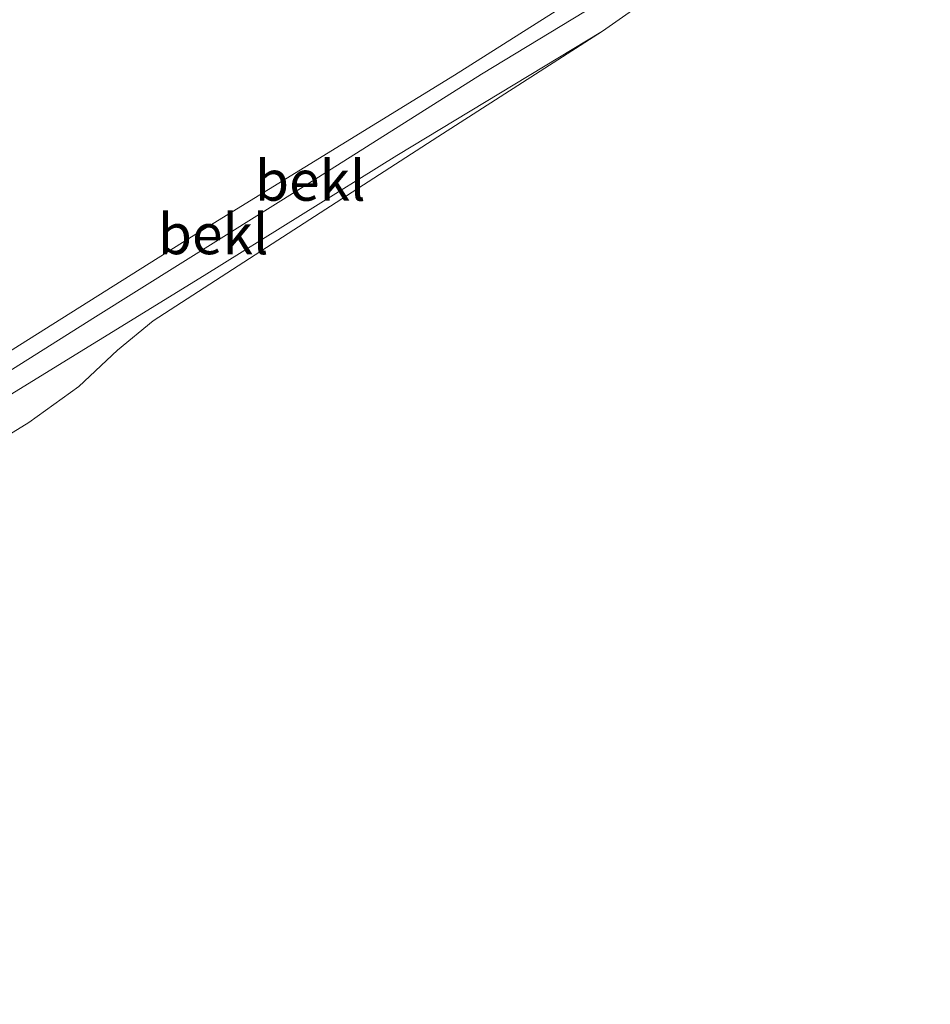
# Model space of a CAD drawing. Units: metres. Extents: x 99995 to 110008, y 412498 to 418753.
# Drawn here: x 101850 to 101906, y 415133 to 415194 of the extents above; entities that cross this region are included whole.
import ezdxf
from ezdxf.enums import TextEntityAlignment as Align

# ---------------------------------------------------------------- set-up
doc = ezdxf.new("R2010")
doc.units = ezdxf.units.M
for name, color, linetype, lineweight in [('B-ME-GR-STRUIKEN-GV-B6', 93, 'Continuous', 18), ('B-ME-GW-KRUINLIJN-L-B1', 93, 'Continuous', 18), ('B-ME-GW-TEENLIJN-L-B1', 93, 'Continuous', 18), ('B-ME-OB-BEKLEDING-GV-B6', 253, 'Continuous', 18), ('B-ME-OB-WATERLIJN-L-B1', 133, 'OB-WATERLIJN', 18), ('B-ME-OG-WATER-GV-B6', 153, 'Continuous', 18)]:
    doc.layers.add(name, color=color, linetype=linetype, lineweight=lineweight)
doc.styles.add('NLCS-ISO', font='NLCS-ISO.TTF')
doc.linetypes.add('OB-WATERLIJN', pattern='A,10,[32,NLCS.SHX,S=2,R=0,X=0,Y=0],-12', length=22)

msp = doc.modelspace()

# ---------------------------------------------------------------- linework, layer by layer
at = {"layer": 'B-ME-GR-STRUIKEN-GV-B6'}
msp.add_polyline3d([(101885.059, 415195.505, 0.982), (101876.978, 415190.379, 1.036), (101860.696, 415180.36, 1.061), (101850.049, 415173.666, 1.043)], dxfattribs=at)
at = {"layer": 'B-ME-GW-KRUINLIJN-L-B1'}
msp.add_polyline3d([(101887.125, 415195.595, 0.906), (101878.653, 415190.442, 0.99), (101867.772, 415183.575, 1.043), (101854.753, 415175.428, 1.013), (101841.769, 415167.241, 1.019)], dxfattribs=at)
at = {"layer": 'B-ME-GW-TEENLIJN-L-B1'}
msp.add_polyline3d([(101886.149, 415193.094, 0.417), (101873.418, 415185.413, 0.435), (101861.489, 415177.971, 0.469), (101848.382, 415169.939, 0.383), (101837.523, 415163.094, 0.59), (101826.37, 415156.031, 0.547), (101815.201, 415149.034, 0.547), (101810.53, 415146.126, 0.538), (101807.261, 415143.62, 0.486), (101796.608, 415134.655, 0.417)], dxfattribs=at)
at = {"layer": 'B-ME-OB-BEKLEDING-GV-B6'}
for points in [[(101906.438, 415207.311, 0.417), (101886.149, 415193.094, 0.417), (101873.418, 415185.413, 0.435), (101861.489, 415177.971, 0.469), (101848.382, 415169.939, 0.383)], [(101876.978, 415190.379, 1.036), (101885.059, 415195.505, 0.982), (101891.748, 415199.748, 0.938), (101903.827, 415207.203, 0.886), (101896.345, 415201.87, 0.91), (101887.125, 415195.595, 0.906), (101878.653, 415190.442, 0.99), (101867.772, 415183.575, 1.043), (101854.753, 415175.428, 1.013), (101841.769, 415167.241, 1.019), (101837.836, 415164.795, 0.975), (101827.004, 415158.059, 1.013), (101815.871, 415151.252, 0.881), (101826.765, 415158.563, 0.952), (101837.568, 415165.721, 1.013), (101850.049, 415173.666, 1.043), (101860.696, 415180.36, 1.061), (101876.978, 415190.379, 1.036)], [(101841.769, 415167.241, 1.019), (101854.753, 415175.428, 1.013), (101867.772, 415183.575, 1.043), (101878.653, 415190.442, 0.99), (101887.125, 415195.595, 0.906)], [(101797.074, 415132.866, 0.417), (101796.608, 415134.655, 0.417), (101807.261, 415143.62, 0.486), (101810.53, 415146.126, 0.538), (101815.201, 415149.034, 0.547), (101826.37, 415156.031, 0.547), (101837.523, 415163.094, 0.59), (101848.382, 415169.939, 0.383), (101861.489, 415177.971, 0.469), (101873.418, 415185.413, 0.435), (101886.149, 415193.094, 0.417), (101875.952, 415186.556, 0.417), (101865.68, 415179.933, 0.417), (101858.326, 415175.18, 0.417), (101856.108, 415173.364, 0.417), (101853.712, 415171.113, 0.417), (101850.631, 415168.876, 0.417), (101842.329, 415163.776, 0.417), (101822.183, 415150.992, 0.417), (101813.575, 415145.326, 0.417), (101805.915, 415140.005, 0.417), (101797.074, 415132.866, 0.417)]]:
    msp.add_polyline3d(points, dxfattribs=at)
at = {"layer": 'B-ME-OB-WATERLIJN-L-B1'}
msp.add_polyline3d([(101906.438, 415207.311, 0.417), (101886.149, 415193.094, 0.417), (101875.952, 415186.556, 0.417), (101865.68, 415179.933, 0.417), (101858.326, 415175.18, 0.417), (101856.108, 415173.364, 0.417), (101853.712, 415171.113, 0.417), (101850.631, 415168.876, 0.417), (101842.329, 415163.776, 0.417)], dxfattribs=at)
at = {"layer": 'B-ME-OG-WATER-GV-B6'}
msp.add_polyline3d([(101842.329, 415163.776, 0.417), (101850.631, 415168.876, 0.417), (101853.712, 415171.113, 0.417), (101856.108, 415173.364, 0.417), (101858.326, 415175.18, 0.417), (101865.68, 415179.933, 0.417), (101875.952, 415186.556, 0.417), (101886.149, 415193.094, 0.417), (101906.438, 415207.311, 0.417)], dxfattribs=at)

# ---------------------------------------------------------------- texts
at = {"layer": 'B-ME-OB-BEKLEDING-GV-B6', "ltscale": 0.2, "style": 'NLCS-ISO'}
for p in [(101868.0521, 415183.8547), (101862.0442, 415180.5434)]:
    msp.add_text('bekl', height=2.5, dxfattribs=at).set_placement(p, align=Align.MIDDLE_CENTER)

doc.saveas('drawing.dxf')
